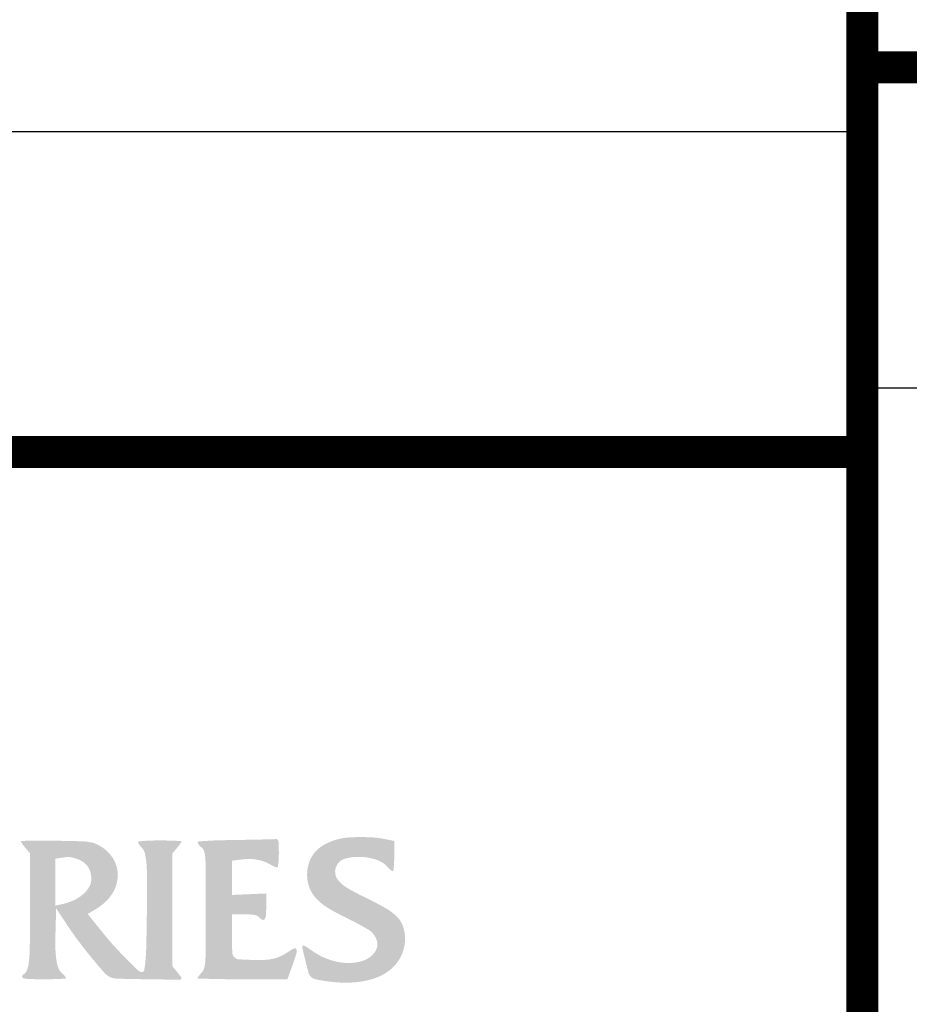
# Model space of a CAD drawing. Units: millimetres. Extents: x 1447 to 3181, y 14 to 2576.
# Drawn here: x 2186 to 2321, y 154 to 304 of the extents above; entities that cross this region are included whole.
import ezdxf
from ezdxf.enums import TextEntityAlignment as Align

# ---------------------------------------------------------------- set-up
doc = ezdxf.new("R2010")
doc.units = ezdxf.units.MM
doc.header["$LTSCALE"] = 50
doc.layers.get('0').update_dxf_attribs({"linetype": 'CONTINUOUS', "lineweight": 30})
doc.styles.add('HY견고딕', font='txt')
doc.styles.add('ROMANS', font='romans.shx', dxfattribs={"width": 0.7, "height": 3.5, "bigfont": 'whgtxt.shx'})

# ---------------------------------------------------------------- blocks, each defined once
blk = doc.blocks.new('hico_ci')
at = {"true_color": 0x0e4194}
h = blk.add_hatch(color=154, dxfattribs=at)
edge = h.paths.add_edge_path()
edge.add_arc((51.24070396300118, -4.034016885841382), 6.325968869682351, 93.75306426445438, 94.95213939709171)
edge.add_arc((50.69588721592527, 2.253756740859274), 0.01463600977655395, 94.95218496085108, 180.0000130168098)
edge.add_arc((50.7106476141775, 2.253756736918959), 0.02939640802878785, 179.9999988009012, 210.4953576481641)
edge.add_arc((50.85790070323321, 2.340479698324629), 0.2002891939251112, 210.495439788729, 217.8927344219157)
edge.add_arc((50.89782801694423, 2.371553368380134), 0.2508832978365977, 217.8925965639957, 224.9622568043559)
edge.add_arc((50.93909022094402, 2.412760964299665), 0.3091982653865777, 224.9622198976576, 231.0064396687322)
edge.add_arc((50.67273560981317, 2.08376495010495), 0.1141020490790487, 15.63545839409909, 51.006396373911286, ccw=False)
edge.add_arc((50.30512671187586, 1.980881558260535), 0.4958366350941145, 3.7499022056616127, 15.635443423389006, ccw=False)
edge.add_arc((47.60681877524604, 1.804028398841567), 3.199934037347897, 0.20360044321887472, 3.749926126967921, ccw=False)
edge.add_arc((-120.4935656870936, 1.206806185773047), 171.3013793932932, 4.4180363374835e-05, 0.20355873570042604, ccw=False)
edge.add_arc((-111.0123360220521, 1.206911661723012), 161.820149728203, -0.2138183641033038, 9.422994708074839e-06, ccw=False)
edge.add_arc((47.45982966268485, 0.6155163608650724), 3.346880546260004, 356.3115848646743, 359.78619306202756, ccw=False)
edge.add_arc((50.24489533974264, 0.4359791737858103), 0.5560340031717005, 345.14277156441995, 356.3116403827153, ccw=False)
edge.add_arc((50.62857894647345, 0.3341955572641666), 0.1590793273380712, 316.7945656028601, 345.14275112867296, ccw=False)
edge.add_arc((51.24667649799295, -0.2463481497259181), 0.6889039147842838, 136.7944966096413, 139.8254958026357)
edge.add_arc((51.07959367950082, -0.105279015272302), 0.4702325427886452, 139.8255519255782, 143.860820404688)
edge.add_arc((51.06639697693089, -0.09564149475767181), 0.4538913445392259, 143.8608703518807, 147.2921727717419)
edge.add_arc((50.70158911103601, 0.1386314358495326), 0.02033790488730825, 147.2923150758861, 179.9999864503245)
edge.add_arc((50.68912326435895, 0.1386314350857845), 0.007872058210241147, 179.9999594347945, 268.2496285817795)
edge.add_arc((52.71434660431373, 66.41629949200009), 66.31647491364079, 268.2497776415161, 268.4207482158653)
edge.add_arc((51.24788694046089, 13.22652956113797), 13.10649343231402, 268.4207963931472, 269.4078819790687)
edge.add_arc((51.38058336121333, 26.06486136957665), 25.94551099455504, 269.4078485798066, 270.0000564387875)
edge.add_line((51.3806089186487, 0.1193503750341876), (52.07996663114875, 0.1193503750341733))
edge.add_line((52.07996663114875, 0.1193503750341876), (52.15418189677376, 0.3232566250341904))
edge.add_arc((47.0740675618793, 2.172252103051008), 5.406139651667063, 340.0001486554169, 342.1518857247066)
edge.add_arc((52.10662997595716, 0.5518100444289757), 0.1191256629452315, 342.1518994458096, 375.6262513743433)
edge.add_arc((52.19702037188802, 0.5770921563940874), 0.0252661463155813, 15.62622663741069, 114.834938658624)
edge.add_arc((52.45727158837781, 0.01475668383420725), 0.644904653336845, 114.8348992014337, 124.5162484655248)
edge.add_arc((51.61669957511026, 1.237053632721441), 0.8385275630949399, 295.7785311058979, 304.516255909999, ccw=False)
edge.add_arc((51.73657743285457, 0.9888350393110699), 0.562877112540551, 283.9993656657293, 295.77862054696436, ccw=False)
edge.add_arc((51.70193772091761, 1.127775234255765), 0.7060702946906229, 273.7028869035172, 283.9993392473204, ccw=False)
edge.add_arc((51.62444265859756, 2.325234758677979), 1.906034793045605, 268.79608587612546, 273.70283413286217, ccw=False)
edge.add_arc((51.72619518486624, 7.167274490951755), 6.749143541103381, 266.58686871990164, 268.79612554450335, ccw=False)
edge.add_arc((51.33096539196555, 0.5404538534509555), 0.1105474281588071, 224.4997860900532, 266.5868477944274, ccw=False)
edge.add_arc((51.33053493538318, 0.5400306792300285), 0.109943798076762, 182.2321323445386, 224.4997233189486, ccw=False)
edge.add_arc((57.8688963557189, 0.7948829486413729), 6.653270149570976, 179.9999718924259, 182.2321448770765, ccw=False)
edge.add_line((51.21562620614873, 0.7948862125341947), (51.21562620614873, 1.131850375034176))
edge.add_line((51.21562620614873, 1.13185037503419), (51.40905744052378, 1.13185037503419))
edge.add_arc((51.40905568235752, -0.7156234443398546), 1.847473819374875, 87.15592897341901, 89.9999454739193, ccw=False)
edge.add_arc((51.47635262571168, 0.6390208173713177), 0.4911589759959873, 79.53693951956672, 87.15584538245639, ccw=False)
edge.add_arc((51.52110043374824, 0.8813322471821436), 0.2447503817044204, 68.5614172318626, 79.53684932639158, ccw=False)
edge.add_arc((51.58618163067615, 1.047071394165371), 0.06669132679204758, 39.69018302763908, 68.56137909244359, ccw=False)
edge.add_arc((51.77751022410644, 1.205859960693246), 0.1819458376142254, 219.6901532676207, 240.6583150305205)
edge.add_arc((51.70156013113268, 1.070748880851113), 0.02695093279851236, 240.6582849089962, 325.3902585026054)
edge.add_arc((51.62299478173151, 1.124967318299625), 0.122408531164878, 325.390213727989, 355.8763414056334)
edge.add_arc((49.85156863563327, 1.252681050024151), 1.898432570515522, 355.8763086351743, 360.000013770189)
edge.add_line((51.75000120614874, 1.252681506284191), (51.75000120614874, 1.457887637534171))
edge.add_line((51.75000120614874, 1.457887637534185), (51.48281370614876, 1.446201784409183))
edge.add_line((51.48281370614876, 1.446201784409183), (51.21562620614873, 1.434515903159181))
edge.add_line((51.21562620614873, 1.434515903159166), (51.21562620614873, 1.968353659409189))
edge.add_line((51.21562620614873, 1.968353659409189), (51.35720582489876, 1.987134859409167))
edge.add_arc((51.48586621362375, 1.017246388240039), 0.9783849662242674, 90.20997495369153, 97.55644355808181, ccw=False)
edge.add_arc((51.48490300278752, 1.280257783597477), 0.7153718071193057, 80.92013986677068, 90.2100282642125, ccw=False)
edge.add_arc((51.49792627067666, 1.361740940137821), 0.6328544737594793, 71.00761297134312, 80.92024320297872, ccw=False)
edge.add_arc((51.51896262276483, 1.422858127200712), 0.5682182713458545, 60.260954532784126, 71.00771785577479, ccw=False)
edge.add_arc((52.27069479116273, 2.738702455941947), 0.9472181511032159, 240.2610122657535, 242.8449424309289)
edge.add_arc((52.1651387193275, 2.532915851541986), 0.715938643036158, 242.8449490255104, 246.0322223346049)
edge.add_arc((52.14823834395008, 2.494902876972802), 0.6743380550420838, 246.0323401882659, 248.8539001744398)
edge.add_arc((51.92035884949877, 1.905751131471234), 0.04265075643705112, 248.8538738336582, 269.9999753491169)
edge.add_arc((51.92035882003637, 1.873765436977095), 0.01066506194291829, 270.0000596988835, 350.3832768906288)
edge.add_arc((50.8030001237052, 2.0630882406073), 1.143949483542923, 350.3832644089445, 353.2783807327211)
edge.add_arc((50.94831199439648, 2.045961675132702), 0.9976318188263588, 353.2784237739352, 357.4649044442278)
edge.add_arc((49.99657439485918, 2.088100210548873), 1.950301811289542, 357.4648845826977, 360.0000048322336)
edge.add_arc((46.18856731496379, 2.088104768645394), 5.7583088911866, 359.9999562831061, 361.2856600875599)
edge.add_arc((51.65932433919482, 2.210883953607478), 0.28617428516384, 1.285609656427029, 12.69042225195798)
edge.add_arc((51.89280014467562, 2.263459028149043), 0.04685213782275492, 12.69037628584275, 49.47593638030714)
edge.add_arc((51.90190966496692, 2.274115820879359), 0.03283248764044428, 49.47595772087981, 97.44140709652818)
edge.add_arc((51.85272648454941, 2.650674407664297), 0.3469244800605139, 271.4645220273146, 277.4414082955467, ccw=False)
edge.add_arc((50.07910580129135, 72.02599288510395), 69.74491108035207, 271.32467970170075, 271.4644813863733, ccw=False)
edge.add_arc((50.83752918958118, 39.22883136707671), 36.93898159077783, 271.01525609363375, 271.3246531150482, ccw=False)
edge.add_arc((50.392092154728, 64.3682563887033), 62.0823525773253, 270.8054897600974, 271.0151922545941, ccw=False)
edge.add_arc((51.54194539487912, -17.41705274327985), 19.71103928465804, 90.80549830033216, 91.55927885760285)
edge.add_arc((51.13292255945561, -2.390988839467283), 4.67940942887661, 91.55934883376565, 93.75302264427009)
h = blk.add_hatch(color=154, dxfattribs=at)
edge = h.paths.add_edge_path()
edge.add_arc((53.19071796806054, 1.246135320087205), 0.7832244265273798, 87.95943346442562, 105.58909570319591, ccw=False)
edge.add_arc((53.18701426065638, 1.142166936374565), 0.8872587586489232, 71.32621201669491, 87.95947552936912, ccw=False)
edge.add_arc((53.34010473395557, 1.595134940593766), 0.4091199651368148, 41.65847370828908, 71.32623793307971, ccw=False)
edge.add_arc((53.94049315524586, 2.129281112830469), 0.3944834132375202, 221.6584377858467, 226.3141106755041)
edge.add_arc((53.8721696969817, 2.057749151372576), 0.2955646765940734, 226.3140725064869, 232.0946780574918)
edge.add_arc((53.84230118388746, 2.019388352595456), 0.2469469950654113, 232.0946273604588, 237.7943820118434)
edge.add_arc((53.72311025412353, 1.830157473643396), 0.02330709860918161, 237.7943223012877, 269.9999742499147)
edge.add_arc((53.72311022962481, 1.816409076063039), 0.009558701028852553, 270.0000840609355, 352.0548359911264)
edge.add_arc((52.13329764842359, 2.038290360400012), 1.614779977889018, 352.0548675455561, 354.2295208849135)
edge.add_arc((52.53376352904502, 1.99781921254133), 1.212274281846329, 354.2296036377139, 357.8272538701582)
edge.add_arc((51.36855114116196, 2.042029166046902), 2.378325064986977, 357.827203966841, 360.0000240061872)
edge.add_line((53.74687620614873, 2.042030162534203), (53.74687620614873, 2.27720992190919))
edge.add_line((53.74687620614873, 2.27720992190919), (53.58749799052373, 2.309217662534209))
edge.add_arc((53.34591212502232, 1.106271854470933), 1.226964688793874, 78.64442810802265, 86.08178779166349)
edge.add_arc((53.22448350189478, -0.6665928048178671), 3.003982980953423, 86.08177492048077, 89.89182240439409)
edge.add_arc((53.22455630285441, -0.6274085838203973), 2.964798692345042, 89.89179957923623, 93.66312571127828)
edge.add_arc((53.0892239025647, 1.48646661595194), 0.8465958647620975, 93.66310554207001, 103.2501981228861)
edge.add_arc((53.11957446743156, 1.357577000527868), 0.9790107043820871, 103.2502333664921, 116.8845017044216)
edge.add_arc((52.92655809275766, 1.738289066809713), 0.552165301098179, 116.884539769513, 137.8179287280057)
edge.add_arc((52.86871868904228, 1.790702051950987), 0.4741107199803853, 137.8179633419158, 160.7063985030718)
edge.add_arc((52.98326972944375, 1.750600943444027), 0.5954780951703196, 160.7063743994273, 180.000054691324)
edge.add_arc((52.96994469977858, 1.750599820076516), 0.5821530655051478, 179.9999453808043, 200.0871293715394)
edge.add_arc((52.88631016314844, 1.720014588957994), 0.4931014395823838, 200.087059709886, 222.8366206894383)
edge.add_arc((53.15905942435973, 1.972908051534432), 0.8650520584889426, 222.836663041874, 238.9867677270507)
edge.add_arc((54.56840008278556, 4.317225359564915), 3.600388369113322, 238.9868260084909, 244.5853432574317)
edge.add_arc((51.38633143590164, -2.379770167842409), 3.814145329481463, 62.478728186807416, 64.58532007862078, ccw=False)
edge.add_arc((51.75079912962673, -1.680265584547129), 3.025384680223272, 59.972456586807084, 62.47870325657311, ccw=False)
edge.add_arc((51.84649068846056, -1.514705615389275), 2.834159739854011, 57.72377206757659, 59.97244465984949, ccw=False)
edge.add_arc((53.25024717766576, 0.7078586158138478), 0.205410219110499, 42.40876806248917, 57.72378189348723, ccw=False)
edge.add_arc((53.11936871128216, 0.5883128866360323), 0.3826680943304617, 27.734608117929326, 42.40882701688162, ccw=False)
edge.add_arc((53.25796040987001, 0.6611821107666458), 0.2260871799671905, 5.972590100611285, 27.73457796282321, ccw=False)
edge.add_arc((53.28882274120372, 0.6644109139865009), 0.1950564103089475, -17.753938211469688, 5.972599402468006, ccw=False)
edge.add_arc((53.24786456612844, 0.6775248553368556), 0.2380627768520238, 321.8114107136983, 342.24605666385503, ccw=False)
edge.add_arc((53.14636785959226, 0.7573618391030976), 0.3671965269506635, 287.96435388441125, 321.8114503202056, ccw=False)
edge.add_arc((53.03692990169918, 1.094892260476172), 0.7220252912582944, 267.55015520410205, 287.9643380574852, ccw=False)
edge.add_arc((53.04669890188143, 1.323223595292944), 0.9505655105278108, 249.9182094066162, 267.5501499401216, ccw=False)
edge.add_arc((53.09691978103933, 1.460595388123124), 1.096829471121437, 234.08058629847892, 249.9182368140398, ccw=False)
edge.add_arc((51.69910452384704, -0.4690308490954607), 1.285888495530181, 54.08050894022418, 56.58033924809462)
edge.add_arc((52.03147028708116, 0.03465347344366876), 0.6824277285031551, 56.58027662867746, 60.59675789050381)
edge.add_arc((51.96421692456403, -0.08468477478501768), 0.8194117869177389, 60.59670803854719, 63.28100714787563)
edge.add_arc((52.32898711899787, 0.6399814933418213), 0.008117453825121341, 63.28099955751825, 135.0000619221269)
edge.add_arc((52.35016813044825, 0.6188004442463324), 0.03807195410216001, 134.9999731426174, 192.8956497778949)
edge.add_arc((63.51571995895392, 3.175154004992791), 11.49252485079641, 192.8956158564197, 193.9273912832527)
edge.add_arc((59.44730289871563, 2.166265794276185), 7.30088164106636, 193.9274489087182, 195.500766298572)
edge.add_arc((52.5299954895998, 0.2478271449898557), 0.1224731375550276, 195.5008135141128, 224.9999893332051)
edge.add_arc((52.55193150231639, 0.2697633269162907), 0.1534954638926803, 225.0000361509798, 257.6432599698034)
edge.add_arc((53.02411705568073, 2.425163840991473), 2.360010946022928, 257.6433597890528, 262.0859763601538)
edge.add_arc((53.01404573865165, 2.352738640969037), 2.286888849409524, 262.0860612636899, 267.2889991186417)
edge.add_arc((52.99352212320343, 1.919310861755221), 1.852975426495236, 267.2890076305643, 273.3810931012966)
edge.add_arc((53.02518032901406, 1.383442005348371), 1.316172228608916, 273.3811287215148, 288.1929739404053)
edge.add_arc((53.19289893411411, 0.8731113865631386), 0.7789880228039037, 288.1929894678916, 310.1303034154025)
edge.add_arc((53.29691149312958, 0.7497264638550405), 0.6176112847543324, 310.1302165049683, 335.2450715268733)
edge.add_arc((53.28600972402955, 0.7547540074472181), 0.6296164821191621, 335.2450201167082, 359.9999970503797)
edge.add_arc((53.34178383523272, 0.7547533916905138), 0.573842370916294, 5.824444549070398e-05, 19.32286625213809)
edge.add_arc((53.51065548883184, 0.8139664528894457), 0.3948903605745505, 19.32295138311033, 44.89013853724954)
edge.add_arc((53.19521752804951, 0.4997351479665184), 0.8401345857992787, 44.89017235781139, 60.72782287337136)
edge.add_arc((50.70641891052412, -3.940300256038128), 5.930127999096675, 60.72781232013966, 64.4725603580869)
edge.add_arc((54.58451514252397, 4.180292925148848), 3.068964399529183, 239.1975172175912, 244.47261003587602, ccw=False)
edge.add_arc((53.29596796609337, 2.018948129961913), 0.5526645069152558, 220.43144241278, 239.1975307798058, ccw=False)
edge.add_arc((53.03690492023753, 1.798222970409711), 0.21232165362251, 186.4475895988871, 220.4314484537152, ccw=False)
edge.add_arc((53.03188115795518, 1.79765537434676), 0.2072659288730943, 151.8450558810539, 186.4476266189536, ccw=False)
edge.add_arc((53.03771465452996, 1.794533374371241), 0.2138823150570308, 105.5890119490208, 151.8450534600383, ccw=False)
h = blk.add_hatch(color=154, dxfattribs=at)
edge = h.paths.add_edge_path()
edge.add_arc((45.38722724211476, 0.6648731090277522), 2.675810665226012, 354.24191639871503, 359.45814000736993, ccw=False)
edge.add_arc((47.4813410671274, 0.4537077983361968), 0.5710770715029625, 340.7257891259627, 354.2419850299947, ccw=False)
edge.add_arc((47.89612977283929, 0.3086601748238849), 0.1316587247393408, 300.5663140023798, 340.7258902546594, ccw=False)
edge.add_arc((47.98552186493782, 0.1573034283405548), 0.04412469551349383, 120.5663486126706, 173.8546852629343)
edge.add_arc((47.96559491894976, 0.1594489322234551), 0.024082580771727, 173.8546528502654, 256.381481596561)
edge.add_arc((48.07571797858446, 0.6140004043256795), 0.4917834777707042, 256.3814861039922, 268.3646233874065)
edge.add_arc((48.27656124140327, 7.648550246373006), 7.529199871339229, 268.3645957853865, 270.0000187562445)
edge.add_arc((48.27656508026422, 7.193913028194132), 7.074562653160079, 269.9999888712531, 271.0918089858332)
edge.add_arc((48.34316619616743, 3.699274497364044), 3.579289535104568, 271.0918025020251, 272.9096448708873)
edge.add_arc((48.03636653090462, 9.73554268937312), 9.623349405792657, 272.9096257247426, 273.4848741430145)
edge.add_arc((48.62088180537603, 0.1372190148203742), 0.007244400772685707, 273.4848216632734, 359.9999077718829)
edge.add_arc((48.61116608591465, 0.1372189829704951), 0.01696012023411478, 6.820271747444484e-05, 36.62146225533883)
edge.add_arc((48.26484621372379, -0.1201816497112134), 0.4484604557835021, 36.62140720638597, 40.03712865149116)
edge.add_arc((48.26029913028702, -0.124001763764241), 0.4543992468289519, 40.03709332202948, 44.16171489269027)
edge.add_arc((48.09103460440645, -0.2883826296019265), 0.6903474376973242, 44.16160921156556, 47.17656837730731)
edge.add_arc((48.69764135303427, 0.3661559571605721), 0.2020608259588714, 199.6215918980043, 227.1765746019325, ccw=False)
edge.add_arc((49.108569447099, 0.5126543584010079), 0.6383218488080272, 187.9270542349266, 199.6215049801963, ccw=False)
edge.add_arc((49.94076954800312, 0.6285337293886073), 1.478551005981431, 180.5923202835118, 187.9271125357521, ccw=False)
edge.add_arc((56.23048182845145, 0.6935655450755434), 7.768599472238678, 178.446362705015, 180.592370700047, ccw=False)
edge.add_line((48.46473823739876, 0.9041937437841767), (48.47343870614873, 1.224974584409182))
edge.add_line((48.47343870614873, 1.224974584409168), (48.63960069989872, 0.9745062437841625))
edge.add_arc((53.29447161273924, 4.062573007481063), 5.586052233219645, 213.5605125808414, 216.8114862271087)
edge.add_arc((54.54132097420643, 4.995735651414492), 7.143430109706712, 216.8115520012094, 219.5150998326558)
edge.add_arc((56.29316569811107, 6.440636551050261), 9.414266639782266, 219.5151748141331, 221.3653299332798)
edge.add_arc((49.42882086692282, 0.3962810291937302), 0.2680398966900062, 221.3653844426878, 245.5045031361944)
edge.add_arc((49.4279745936297, 0.3944236273795383), 0.2659987891510082, 245.5044997673617, 268.5783011245082)
edge.add_arc((50.56346630816591, 46.14332244357649), 46.02898693818225, 268.5782061487132, 269.1754560023387)
edge.add_arc((51.53578614414914, 113.6976566529995), 113.5903181590767, 269.1754167728667, 269.4293515637519)
edge.add_arc((50.40471321897405, 0.1363840977761299), 0.02341298717471271, 269.4293304785831, 360.0000361156291)
edge.add_arc((50.40902455125854, 0.136384151829219), 0.01910165489026162, 359.9998821337857, 392.7991633664863)
edge.add_arc((49.71831317482963, -0.3087364698189674), 0.8408160659509153, 32.79926586857667, 34.95214875239591)
edge.add_arc((49.80636087251463, -0.2471944968151547), 0.7333925512587813, 34.95215935102369, 37.940766979371)
edge.add_arc((49.48031563385121, -0.5013874140967687), 1.146816712201208, 37.94080005921451, 40.07878734577986)
edge.add_line((50.35781370614876, 0.2369795031591906), (50.28750120614876, 0.3205411844091941))
edge.add_line((50.28750120614876, 0.3205411844091941), (50.28750120614876, 2.083784565659187))
edge.add_line((50.28750120614876, 2.083784565659187), (50.35781370614876, 2.16734624690919))
edge.add_arc((49.48031563385206, 2.905713164164425), 1.1468167122001, 319.9212126542197, 322.0591999407872)
edge.add_arc((49.80636087251469, 2.651520246883507), 0.7333925512587297, 322.0592330206269, 325.0478406489743)
edge.add_arc((49.71831317482906, 2.71306221988722), 0.84081606595131, 325.0478512476332, 327.200734131453)
edge.add_arc((50.4090245512586, 2.267941598239148), 0.01910165489021348, 327.2008366334638, 360.0001178661824)
edge.add_arc((50.42121964066513, 2.267941636698197), 0.006906565483632271, 6.935181966417388e-06, 86.54341228915645)
edge.add_arc((49.85651854048683, -7.081172520198891), 9.373059609889596, 86.54344487738473, 87.11067193635996)
edge.add_arc((50.15457279406735, -1.175706654903777), 3.460076993287322, 87.1106558169797, 88.91589390188042)
edge.add_arc((50.0906328569211, -4.553972584032152), 6.838947959069567, 88.91579847712842, 90.00005571926998)
edge.add_arc((50.09062617444607, -3.108036387539926), 5.393011762574109, 89.99999966318852, 91.4839396144375)
edge.add_arc((49.99919676232395, 0.4213686760733282), 1.862422655859078, 91.48398037444746, 94.76359609552706)
edge.add_arc((50.02279992144258, 0.1381718986698104), 2.14660133880453, 94.76369330488201, 96.9248260501291)
edge.add_arc((49.76548015287403, 2.25685037057174), 0.01235394672533381, 96.92485458541054, 179.9999793038535)
edge.add_arc((49.78465999354518, 2.256850359424647), 0.03153378739643063, 179.9999716380303, 207.0061193605652)
edge.add_arc((49.95613110126754, 2.344242064867302), 0.2239906681871799, 207.0060607458993, 213.3633445092785)
edge.add_arc((49.99680837552927, 2.371026219685447), 0.2726941751517902, 213.3633018325395, 219.5669191844858)
edge.add_arc((50.03747396428986, 2.404627609675345), 0.3254458909374404, 219.5668401966786, 224.9999830695843)
edge.add_arc((49.67406463708488, 2.041218502659319), 0.1884923525916478, 13.431342123355194, 44.999981904559206, ccw=False)
edge.add_arc((48.87866226143899, 1.851266782455895), 1.006261632518069, 4.29889306169872, 13.431358047185427, ccw=False)
edge.add_arc((46.37189913279531, 1.662827352802196), 3.520097506590173, -0.11136122557951467, 4.29895257896851, ccw=False)
edge.add_arc((0.3157711920287625, 1.752309410997583), 49.57631237423768, 359.25040435117364, 359.8886776847556, ccw=False)
edge.add_arc((4.662104538118115, 1.695390338046039), 45.22960634172291, 358.6598680629256, 359.25047165076325, ccw=False)
edge.add_arc((46.17030573133007, 0.7243458984988109), 3.710048376835211, 354.9738120769917, 358.65990465529205, ccw=False)
edge.add_arc((48.49782347642423, 0.5196419584213743), 1.373546171227282, 349.16207872293074, 354.9738332460988, ccw=False)
edge.add_arc((49.81115997760719, 0.2682086481510737), 0.03635827311685539, 270.0000449776454, 349.16207199383007, ccw=False)
edge.add_arc((49.81116000364193, 0.3132001485894165), 0.08134977355523713, 226.1328092185577, 270.00000176557046, ccw=False)
edge.add_arc((57.88707708756766, 8.714971580231108), 11.73511311146421, 224.8483458057036, 226.1329037305963, ccw=False)
edge.add_arc((53.794810534269, 4.644312547289985), 5.963032853384772, 222.13014119191, 224.8483546908092, ccw=False)
edge.add_arc((52.76605547018175, 3.713769985721385), 4.575860751324172, 218.8149395666074, 222.1300713180678, ccw=False)
edge.add_line((49.20066120614871, 0.8455884437841803), (48.96507768427369, 1.13843893753419))
edge.add_line((48.96507768427369, 1.13843893753419), (49.11206540302368, 1.226550906284174))
edge.add_arc((48.73683521123041, 1.852506882931422), 0.7298072221714574, 300.9406391855764, 325.8066048944234)
edge.add_arc((48.88954349358517, 1.748752397890755), 0.5451864956379889, 325.8065853943532, 356.7444727400114)
edge.add_arc((48.9455861840068, 1.745564961394322), 0.4890532354351577, 356.7444350850679, 389.7809995723823)
edge.add_arc((48.88228000750917, 1.709337011540654), 0.561992500123999, 29.78100264701683, 59.55062551265971)
edge.add_arc((48.85212576360902, 1.658042562467216), 0.6214937516297829, 59.55058408552231, 69.28111939725662)
edge.add_arc((48.93081064844199, 1.866070322160027), 0.3990822863149424, 69.28103828351918, 82.84131236143442)
edge.add_arc((48.8048750358044, 0.8633904499668716), 1.409639906953399, 82.84122655012418, 88.5645724047176)
edge.add_arc((47.79164754490927, -39.57050773187194), 41.85623126058401, 88.5645346751038, 89.05704843762378)
edge.add_arc((48.20907684160221, -14.20939971182379), 16.49168814973519, 89.05707761170386, 89.79710732794314)
edge.add_arc((48.23800407141073, -6.039458924661957), 8.321696151555157, 89.79708090746728, 91.03167842192929)
edge.add_arc((48.68975745662857, -31.12654676058926), 33.41285111119193, 91.0316472307563, 91.29864544249457)
edge.add_arc((47.93267255576524, 2.270052727323545), 0.007671349616439346, 91.29872268429907, 179.9999937587384)
edge.add_arc((47.94661417054311, 2.270052740058077), 0.02161296439436783, 180.0000315438435, 211.8629633281249)
edge.add_arc((48.54000591535424, 2.638875148422414), 0.720285800363868, 211.8630005063134, 214.3953708945616)
edge.add_arc((48.50185983918163, 2.612760350417446), 0.6740569586934549, 214.3953595924427, 217.6793288999456)
edge.add_arc((48.77933624795264, 2.827059015487052), 1.024652274228346, 217.6793460804508, 220.0788056520507)
edge.add_line((47.99531370614875, 2.167346246909176), (48.06562620614875, 2.083784565659172))
edge.add_line((48.06562620614875, 2.083784565659187), (48.06562620614875, 1.212218490659197))
edge.add_arc((-12.49490611198357, 1.212266217342858), 60.56053231815113, 359.45816696439283, 359.99995484621024, ccw=False)
edge = h.paths.add_edge_path(flags=16)
edge.add_arc((48.83610175373389, 0.03541726976158088), 1.998836047271686, 95.81679516117998, 98.61406538720519, ccw=False)
edge.add_arc((48.66581389587282, 1.706991415038914), 0.3186104440585121, 84.94829010803778, 95.81670791213179, ccw=False)
edge.add_arc((48.67080692446433, 1.763475841834776), 0.2619057634319326, 72.5731931187841, 84.94827042479233, ccw=False)
edge.add_arc((48.43200172417511, 1.002693732433727), 1.059287316811385, 68.19268388013052, 72.57321483680289, ccw=False)
edge.add_arc((48.69235111614671, 1.653373794130019), 0.3584547058488634, 52.49387985610548, 68.19261750653851, ccw=False)
edge.add_arc((48.74706561935312, 1.724663148695726), 0.2685889785914714, 33.0033988670487, 52.493906599290085, ccw=False)
edge.add_arc((48.73639890285239, 1.717735193294146), 0.2813080747446325, 14.025613716753526, 33.00340041392019, ccw=False)
edge.add_arc((48.60072234970409, 1.683842486333006), 0.4211538564446766, -4.51312229188261e-06, 14.025654886341727, ccw=False)
edge.add_arc((48.77271307495903, 1.683842382170113), 0.2491631311897423, -30.328265497603127, 1.632414307550789e-05, ccw=False)
edge.add_arc((48.60164783060628, 1.783918333501944), 0.4473512081782691, 310.0992906352823, 329.6717065141663, ccw=False)
edge.add_arc((48.4856822662864, 1.921635278500432), 0.627390006907174, 293.7998250641265, 310.0992935979365, ccw=False)
edge.add_arc((48.35650472192691, 2.214522588329487), 0.9474990730481517, 281.8319965784397, 293.799820480292, ccw=False)
edge.add_line((48.55078245614874, 1.287154993784185), (48.45937620614876, 1.268006003159186))
edge.add_line((48.45937620614876, 1.268006003159201), (48.45937620614876, 1.999989109409185))
edge.add_line((48.45937620614876, 1.999989109409185), (48.53671995614872, 2.011705731284195))
blk = doc.blocks.new('HYOSUNG_TITLE_A4')
at = {"color": 3}
for p, q in [((-85.00000000000003, 24.99999999999955), (-2.842170943040401e-14, 24.99999999999955)), ((-169.9999999999999, 23.99999999999955), (-85.00000000000003, 23.99999999999955)), ((-85.00000000000003, 19.99999999999955), (8.526512829121202e-14, 19.99999999999955)), ((-170, 19), (-85.00000000000014, 19))]:
    blk.add_line(p, q, dxfattribs=at)
at = {"color": 3, "const_width": 0.5}
for points in [[(-85.00000000000003, 44.99999999999955), (-85, 0)], [(-2.842170943040401e-14, 24.99999999999955), (-85.00000000000014, 24.99999999999994)], [(-85.00000000000014, 18.99999999999957), (-170, 19)]]:
    blk.add_lwpolyline(points, dxfattribs=at)
blk.add_blockref('hico_ci', (-146.0466095266641, 10.65474165895822))
for tag, height, style, width, p in [('GEN-TITLE-DES1{20}', 3.4, 'HY견고딕', 0.9, (-40.12195512001956, 40.23156919876124)), ('GEN-TITLE-DES2{24.5}', 2.5, 'ROMANS', 0.8, (-40.24577003001945, 36.36750108462855)), ('GEN-TITLE-NR{12.3}', 4, 'HY견고딕', 0.9, (-52.35236835450229, 27.93472779195201)), ('GEN-TITLE-DAT{7.1}', 2, 'ROMANS', 0.7, (-7.813813360791329, 21.46618360339403)), ('GEN-TITLE-REV{22.6}', 3, 'ROMANS', 0.7, (-4.610111477596121, 15.46031826081006))]:
    blk.add_attdef(tag, text='', height=height, dxfattribs=dict(style=style, width=width)).set_placement(p, align=Align.CENTER)
at = {"style": 'ROMANS', "width": 0.7}
for tag, height, p in [('GEN-TITLE-PLOT{5}', 1.8, (-160.0000000000002, 41.49999999999978)), ('GEN-TITLE-CHKM{2.5}', 2, (-167.5000000000001, 34.49999999999955)), ('GEN-TITLE-ISSD{5}', 1.8, (-160.0000000000002, 34.49999999999955)), ('GEN-TITLE-ITEM{12.7}', 3.5, (-120.0000000000001, 4.097021108535543)), ('GEN-TITLE-REF{12.7}', 3.5, (-39.42085257198779, 4.099999999999817)), ('GEN-TITLE-GRADE{22.6}', 3, (-4.664079815914306, 4.087387457092177))]:
    blk.add_attdef(tag, text='', height=height, dxfattribs=at).set_placement(p, align=Align.MIDDLE)
for tag, height, p in [('GEN-TITLE-CTRN{2.5}', 2, (-167.5000000000002, 41.49999999999978)), ('GEN-TITLE-POSI{22.6}', 2, (-8.07757402690612, 32.460909128455)), ('GEN-TITLE-APPM{2.5}', 2, (-167.5000000000001, 27.49999999999955)), ('GEN-TITLE-FSCM{20.7}', 1.8, (-12.77559254485186, 11.14676420777361))]:
    blk.add_attdef(tag, text='', height=height, dxfattribs=at).set_placement(p, align=Align.MIDDLE_CENTER)
for tag, p in [('GEN-TITLE-MAT2{35}', (-153.1717460559241, 41.4999999999998)), ('GEN-TITLE-MAT1{35}', (-153.1717460559242, 34.4999999999996)), ('GEN-TITLE-DACT{35}', (-153.1717460559241, 27.4999999999996))]:
    blk.add_attdef(tag, text='', height=2, dxfattribs=at).set_placement(p, align=Align.MIDDLE_LEFT)
at = {"style": 'ROMANS'}
blk.add_attdef('GEN-TITLE-SCA{12.7}', text='', height=2, dxfattribs=at).set_placement((-7.660747715843428, 26.68345472464819), align=Align.CENTER)

msp = doc.modelspace()

# ---------------------------------------------------------------- block references
at = {"lineweight": 0, "xscale": 9.740499999999999, "yscale": 9.740499999999999, "zscale": 9.740499999999999}
msp.add_blockref('HYOSUNG_TITLE_A4', (3141.623194041182, 52.96200000000114), dxfattribs=at)

doc.saveas('drawing.dxf')
